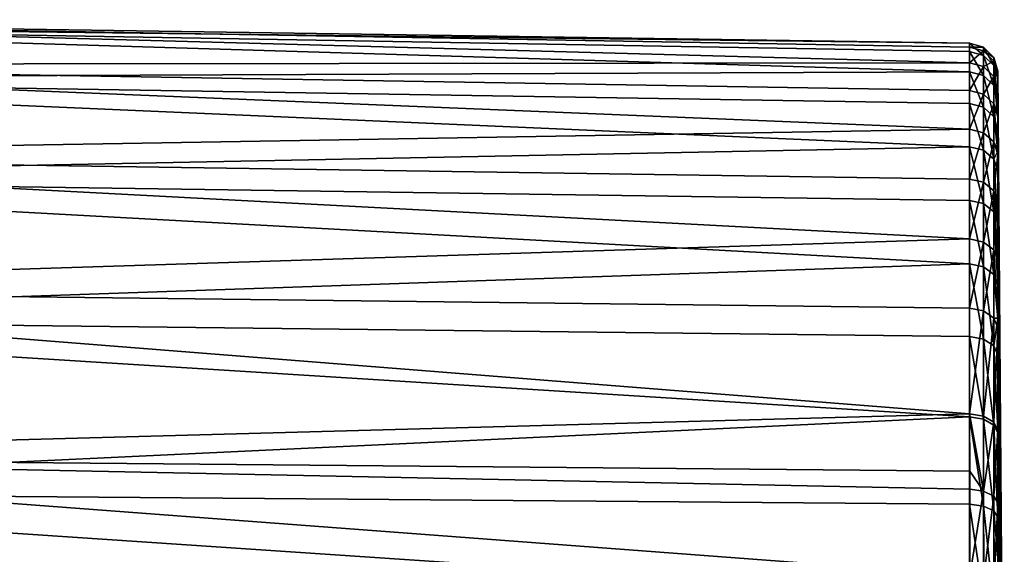
# Model space of a CAD drawing. Extents: x -162 to 118, y -253 to 66.
# Drawn here: x 91 to 118, y 24 to 39 of the extents above; entities that cross this region are included whole.
import ezdxf

# ---------------------------------------------------------------- set-up
doc = ezdxf.new("R2010")
doc.units = 0
doc.header["$MEASUREMENT"] = 0
doc.layers.add('L7', color=7, linetype='Continuous')

msp = doc.modelspace()

# ---------------------------------------------------------------- linework, layer by layer
at = {"layer": 'L7', "color": 7}
for points in [[(117.4264, 38.41105, 703.4613), (73.20523, 38.94303, 700.4895), (73.20523, 39.07365, 706.4067)], [(117.4264, 38.41105, 703.4613), (73.20523, 39.07365, 706.4067), (117.4264, 38.3053, 706.333)], [(117.4264, 38.3053, 706.333), (73.20523, 39.07365, 706.4067), (117.4264, 37.8629, 709.1724)], [(117.4264, 37.8629, 709.1724), (73.20523, 39.07365, 706.4067), (73.20523, 37.8199, 712.1911)], [(117.4264, 37.6114, 697.78), (73.20523, 37.43523, 694.766), (73.20523, 38.94303, 700.4895)], [(117.4264, 37.6114, 697.78), (73.20523, 38.94303, 700.4895), (117.4264, 38.17867, 700.597)], [(117.4264, 38.17867, 700.597), (73.20523, 38.94303, 700.4895), (117.4264, 38.41105, 703.4613)], [(117.8169, 38.07012, 700.6123), (117.4264, 38.17867, 700.597), (117.4264, 38.41105, 703.4613)], [(117.8169, 38.07012, 700.6123), (117.4264, 38.41105, 703.4613), (117.8169, 38.30145, 703.4637)], [(117.8169, 38.30145, 703.4637), (117.4264, 38.41105, 703.4613), (117.4264, 38.3053, 706.333)], [(117.8169, 38.30145, 703.4637), (117.4264, 38.3053, 706.333), (117.8169, 38.19617, 706.3225)], [(117.8169, 38.19617, 706.3225), (117.4264, 38.3053, 706.333), (117.4264, 37.8629, 709.1724)], [(117.8169, 38.19617, 706.3225), (117.4264, 37.8629, 709.1724), (117.8169, 37.75576, 709.1492)], [(117.8169, 37.50539, 697.8078), (117.4264, 37.6114, 697.78), (117.4264, 38.17867, 700.597)], [(117.8169, 37.50539, 697.8078), (117.4264, 38.17867, 700.597), (117.8169, 38.07012, 700.6123)], [(118.1034, 37.78591, 700.6523), (117.8169, 38.07012, 700.6123), (117.8169, 38.30145, 703.4637)], [(118.1034, 37.78591, 700.6523), (117.8169, 38.30145, 703.4637), (118.1034, 38.01451, 703.4701)], [(118.1034, 38.01451, 703.4701), (117.8169, 38.30145, 703.4637), (117.8169, 38.19617, 706.3225)], [(118.1034, 38.01451, 703.4701), (117.8169, 38.19617, 706.3225), (118.1034, 37.91048, 706.2951)], [(118.1034, 37.91048, 706.2951), (117.8169, 38.19617, 706.3225), (117.8169, 37.75576, 709.1492)], [(117.4264, 37.8629, 709.1724), (73.20523, 37.8199, 712.1911), (117.4264, 37.08997, 711.9401)], [(117.8169, 37.75576, 709.1492), (117.4264, 37.8629, 709.1724), (117.4264, 37.08997, 711.9401)], [(118.1034, 37.22785, 697.881), (117.8169, 37.50539, 697.8078), (117.8169, 38.07012, 700.6123)], [(118.1034, 37.22785, 697.881), (117.8169, 38.07012, 700.6123), (118.1034, 37.78591, 700.6523)], [(118.1034, 37.91048, 706.2951), (117.8169, 37.75576, 709.1492), (118.1034, 37.47526, 709.0884)], [(118.2124, 37.49946, 701.944), (118.1034, 37.78591, 700.6523), (118.1034, 38.01451, 703.4701)], [(118.2124, 37.49946, 701.944), (118.1034, 38.01451, 703.4701), (118.2124, 37.62396, 703.4786)], [(118.2124, 37.62396, 703.4786), (118.1034, 38.01451, 703.4701), (118.2124, 37.52894, 706.0592)], [(118.2124, 37.52894, 706.0592), (118.1034, 38.01451, 703.4701), (118.1034, 37.91048, 706.2951)], [(118.2124, 37.52894, 706.0592), (118.1034, 37.91048, 706.2951), (118.2124, 37.52162, 706.2578)], [(118.2124, 37.52162, 706.2578), (118.1034, 37.91048, 706.2951), (118.1034, 37.47526, 709.0884)], [(117.4264, 37.08997, 711.9401), (73.20523, 37.8199, 712.1911), (117.4264, 35.99722, 714.5979)], [(117.4264, 35.99722, 714.5979), (73.20523, 37.8199, 712.1911), (73.20523, 35.25099, 717.5233)], [(117.4264, 36.71709, 695.049), (73.20523, 37.43523, 694.766), (117.4264, 37.6114, 697.78)], [(117.8169, 37.75576, 709.1492), (117.4264, 37.08997, 711.9401), (117.8169, 36.9863, 711.9045)], [(117.8169, 36.61509, 695.0892), (117.4264, 36.71709, 695.049), (117.4264, 37.6114, 697.78)], [(117.8169, 36.61509, 695.0892), (117.4264, 37.6114, 697.78), (117.8169, 37.50539, 697.8078)], [(118.1034, 37.47526, 709.0884), (117.8169, 37.75576, 709.1492), (117.8169, 36.9863, 711.9045)], [(118.2124, 36.8501, 697.9805), (118.1034, 37.22785, 697.881), (118.1034, 37.78591, 700.6523)], [(118.2124, 36.8501, 697.9805), (118.1034, 37.78591, 700.6523), (118.2124, 37.39908, 700.7068)], [(118.2124, 37.39908, 700.7068), (118.1034, 37.78591, 700.6523), (118.2124, 37.49946, 701.944)], [(118.3985, 14, 704.0002), (118.2124, 37.49946, 701.944), (118.2124, 37.62396, 703.4786)], [(118.2124, 37.52894, 706.0592), (118.3985, 14, 704.0002), (118.2124, 37.62396, 703.4786)], [(117.4264, 35.50811, 692.442), (73.20523, 34.63352, 689.5524), (73.20523, 37.43523, 694.766)], [(117.4264, 35.50811, 692.442), (73.20523, 37.43523, 694.766), (117.4264, 36.71709, 695.049)], [(118.1034, 36.34806, 695.1944), (117.8169, 36.61509, 695.0892), (117.8169, 37.50539, 697.8078)], [(118.1034, 36.34806, 695.1944), (117.8169, 37.50539, 697.8078), (118.1034, 37.22785, 697.881)], [(118.1034, 37.47526, 709.0884), (117.8169, 36.9863, 711.9045), (118.1034, 36.71489, 711.8111)], [(118.2124, 37.52162, 706.2578), (118.1034, 37.47526, 709.0884), (118.2124, 37.09349, 709.0056)], [(118.1034, 36.71489, 711.8111), (118.2124, 36.34548, 711.6841), (118.1034, 37.47526, 709.0884)], [(118.1034, 37.47526, 709.0884), (118.2124, 36.34548, 711.6841), (118.2124, 36.78638, 710.1053)], [(118.1034, 37.47526, 709.0884), (118.2124, 36.78638, 710.1053), (118.2124, 37.09349, 709.0056)], [(118.2124, 37.52894, 706.0592), (118.2124, 37.52162, 706.2578), (118.3985, 14, 704.0002)], [(118.2124, 37.09349, 709.0056), (118.3985, 14, 704.0002), (118.2124, 37.52162, 706.2578)], [(118.2124, 37.39908, 700.7068), (118.2124, 37.49946, 701.944), (118.3985, 14, 704.0002)], [(118.2124, 37.39908, 700.7068), (118.3985, 14, 704.0002), (118.2124, 36.8501, 697.9805)], [(117.8169, 36.9863, 711.9045), (117.4264, 37.08997, 711.9401), (117.4264, 35.99722, 714.5979)], [(118.2124, 36.81919, 697.8861), (118.1034, 36.34806, 695.1944), (118.1034, 37.22785, 697.881)], [(118.2124, 36.81919, 697.8861), (118.1034, 37.22785, 697.881), (118.2124, 36.8501, 697.9805)], [(118.2124, 37.09349, 709.0056), (118.2124, 36.78638, 710.1053), (118.3985, 14, 704.0002)], [(117.8169, 36.9863, 711.9045), (117.4264, 35.99722, 714.5979), (117.8169, 35.89845, 714.5503)], [(118.1034, 36.71489, 711.8111), (117.8169, 36.9863, 711.9045), (117.8169, 35.89845, 714.5503)], [(118.2124, 35.98462, 695.3376), (118.1034, 36.34806, 695.1944), (118.2124, 36.81919, 697.8861)], [(118.3985, 14, 704.0002), (118.2124, 36.81919, 697.8861), (118.2124, 36.8501, 697.9805)], [(118.2124, 35.98462, 695.3376), (118.2124, 36.81919, 697.8861), (118.3985, 14, 704.0002)], [(118.2124, 36.78638, 710.1053), (118.2124, 36.34548, 711.6841), (118.3985, 14, 704.0002)], [(117.8169, 35.41155, 692.4939), (117.4264, 35.50811, 692.442), (117.4264, 36.71709, 695.049)], [(117.8169, 35.41155, 692.4939), (117.4264, 36.71709, 695.049), (117.8169, 36.61509, 695.0892)], [(118.1034, 36.71489, 711.8111), (117.8169, 35.89845, 714.5503), (118.1034, 35.63989, 714.4257)], [(118.1034, 35.15873, 692.6298), (117.8169, 35.41155, 692.4939), (117.8169, 36.61509, 695.0892)], [(118.1034, 35.15873, 692.6298), (117.8169, 36.61509, 695.0892), (118.1034, 36.34806, 695.1944)], [(118.1034, 35.63989, 714.4257), (118.2124, 35.4013, 713.9806), (118.1034, 36.71489, 711.8111)], [(118.1034, 36.71489, 711.8111), (118.2124, 35.4013, 713.9806), (118.2124, 36.34548, 711.6841)], [(118.2124, 35.3787, 694.031), (118.1034, 35.15873, 692.6298), (118.1034, 36.34806, 695.1944)], [(118.2124, 35.3787, 694.031), (118.1034, 36.34806, 695.1944), (118.2124, 35.98462, 695.3376)], [(118.2124, 36.34548, 711.6841), (118.2124, 35.4013, 713.9806), (118.3985, 14, 704.0002)], [(117.4264, 35.99722, 714.5979), (73.20523, 35.25099, 717.5233), (117.4264, 34.59978, 717.1089)], [(117.8169, 35.89845, 714.5503), (117.4264, 35.99722, 714.5979), (117.4264, 34.59978, 717.1089)], [(118.3985, 14, 704.0002), (118.2124, 35.3787, 694.031), (118.2124, 35.98462, 695.3376)], [(117.8169, 35.89845, 714.5503), (117.4264, 34.59978, 717.1089), (117.8169, 34.50729, 717.05)], [(118.1034, 35.63989, 714.4257), (117.8169, 35.89845, 714.5503), (117.8169, 34.50729, 717.05)], [(118.1034, 35.63989, 714.4257), (117.8169, 34.50729, 717.05), (118.1034, 34.26515, 716.8959)], [(118.1034, 34.26515, 716.8959), (118.2124, 35.28796, 714.2562), (118.1034, 35.63989, 714.4257)], [(118.1034, 35.63989, 714.4257), (118.2124, 35.28796, 714.2562), (118.2124, 35.4013, 713.9806)], [(117.4264, 34.00123, 689.9952), (73.20523, 34.63352, 689.5524), (117.4264, 35.50811, 692.442)], [(117.8169, 33.91143, 690.0581), (117.4264, 34.00123, 689.9952), (117.4264, 35.50811, 692.442)], [(117.8169, 33.91143, 690.0581), (117.4264, 35.50811, 692.442), (117.8169, 35.41155, 692.4939)], [(118.1034, 33.67633, 690.2227), (117.8169, 33.91143, 690.0581), (117.8169, 35.41155, 692.4939)], [(118.1034, 33.67633, 690.2227), (117.8169, 35.41155, 692.4939), (118.1034, 35.15873, 692.6298)], [(118.2124, 34.81463, 692.8147), (118.1034, 35.15873, 692.6298), (118.2124, 35.3787, 694.031)], [(118.3985, 14, 704.0002), (118.2124, 35.4013, 713.9806), (118.2124, 35.28796, 714.2562)], [(118.2124, 34.81463, 692.8147), (118.2124, 35.3787, 694.031), (118.3985, 14, 704.0002)], [(117.4264, 34.59978, 717.1089), (73.20523, 35.25099, 717.5233), (117.4264, 32.91702, 719.4383)], [(117.4264, 32.91702, 719.4383), (73.20523, 35.25099, 717.5233), (73.20523, 31.50877, 722.1088)], [(118.1034, 34.26515, 716.8959), (118.2124, 33.93558, 716.6862), (118.2124, 35.28796, 714.2562)], [(118.2124, 33.35633, 690.4467), (118.1034, 33.67633, 690.2227), (118.1034, 35.15873, 692.6298)], [(118.2124, 33.35633, 690.4467), (118.1034, 35.15873, 692.6298), (118.2124, 34.81463, 692.8147)], [(118.2124, 35.28796, 714.2562), (118.2124, 33.93558, 716.6862), (118.3985, 14, 704.0002)], [(118.2124, 33.35633, 690.4467), (118.2124, 34.81463, 692.8147), (118.3985, 14, 704.0002)], [(117.4264, 32.21731, 687.7423), (73.20523, 30.69258, 685.1365), (73.20523, 34.63352, 689.5524)], [(117.4264, 32.21731, 687.7423), (73.20523, 34.63352, 689.5524), (117.4264, 34.00123, 689.9952)], [(117.8169, 34.50729, 717.05), (117.4264, 34.59978, 717.1089), (117.4264, 32.91702, 719.4383)], [(117.8169, 34.50729, 717.05), (117.4264, 32.91702, 719.4383), (117.8169, 32.83208, 719.369)], [(118.1034, 34.26515, 716.8959), (117.8169, 34.50729, 717.05), (117.8169, 32.83208, 719.369)], [(118.1034, 34.26515, 716.8959), (117.8169, 32.83208, 719.369), (118.1034, 32.60972, 719.1875)], [(118.2124, 33.32522, 717.5311), (118.2124, 33.93558, 716.6862), (118.1034, 34.26515, 716.8959)], [(118.2124, 33.32522, 717.5311), (118.1034, 34.26515, 716.8959), (118.2124, 32.30708, 718.9406)], [(118.2124, 32.30708, 718.9406), (118.1034, 34.26515, 716.8959), (118.1034, 32.60972, 719.1875)], [(117.8169, 32.13552, 687.8152), (117.4264, 32.21731, 687.7423), (117.4264, 34.00123, 689.9952)], [(117.8169, 32.13552, 687.8152), (117.4264, 34.00123, 689.9952), (117.8169, 33.91143, 690.0581)], [(118.1034, 31.92138, 688.0063), (117.8169, 32.13552, 687.8152), (117.8169, 33.91143, 690.0581)], [(118.1034, 31.92138, 688.0063), (117.8169, 33.91143, 690.0581), (118.1034, 33.67633, 690.2227)], [(118.2124, 33.93558, 716.6862), (118.2124, 33.32522, 717.5311), (118.3985, 14, 704.0002)], [(118.2124, 31.62993, 688.2665), (118.1034, 31.92138, 688.0063), (118.1034, 33.67633, 690.2227)], [(118.2124, 31.62993, 688.2665), (118.1034, 33.67633, 690.2227), (118.2124, 33.35633, 690.4467)], [(118.2124, 33.35633, 690.4467), (118.3985, 14, 704.0002), (118.2124, 31.62993, 688.2665)], [(118.3985, 14, 704.0002), (118.2124, 33.32522, 717.5311), (118.2124, 32.30708, 718.9406)], [(117.4264, 32.91702, 719.4383), (73.20523, 31.50877, 722.1088), (117.4264, 30.97223, 721.5539)], [(117.8169, 32.83208, 719.369), (117.4264, 32.91702, 719.4383), (117.4264, 30.97223, 721.5539)], [(117.8169, 32.83208, 719.369), (117.4264, 30.97223, 721.5539), (117.8169, 30.89603, 721.4751)], [(118.1034, 32.60972, 719.1875), (117.8169, 32.83208, 719.369), (117.8169, 30.89603, 721.4751)], [(118.1034, 32.60972, 719.1875), (117.8169, 30.89603, 721.4751), (118.1034, 30.69653, 721.2687)], [(118.2124, 32.30708, 718.9406), (118.1034, 32.60972, 719.1875), (118.2124, 30.69396, 720.6953)], [(118.2124, 30.69396, 720.6953), (118.1034, 32.60972, 719.1875), (118.1034, 30.69653, 721.2687)], [(117.4264, 30.18106, 685.7146), (73.20523, 30.69258, 685.1365), (117.4264, 32.21731, 687.7423)], [(117.8169, 30.10841, 685.7967), (117.4264, 30.18106, 685.7146), (117.4264, 32.21731, 687.7423)], [(117.8169, 30.10841, 685.7967), (117.4264, 32.21731, 687.7423), (117.8169, 32.13552, 687.8152)], [(118.1034, 29.91821, 686.0116), (117.8169, 30.10841, 685.7967), (117.8169, 32.13552, 687.8152)], [(118.1034, 29.91821, 686.0116), (117.8169, 32.13552, 687.8152), (118.1034, 31.92138, 688.0063)], [(118.2124, 32.30708, 718.9406), (118.2124, 30.69396, 720.6953), (118.3985, 14, 704.0002)], [(118.2124, 30.67988, 687.3204), (118.1034, 29.91821, 686.0116), (118.1034, 31.92138, 688.0063)], [(118.2124, 30.67988, 687.3204), (118.1034, 31.92138, 688.0063), (118.2124, 31.62993, 688.2665)], [(117.4264, 30.97223, 721.5539), (73.20523, 31.50877, 722.1088), (117.4264, 28.00501, 724.0014)], [(117.4264, 28.00501, 724.0014), (73.20523, 31.50877, 722.1088), (73.20523, 26.79984, 725.6945)], [(118.3985, 14, 704.0002), (118.2124, 30.67988, 687.3204), (118.2124, 31.62993, 688.2665)], [(117.8169, 30.89603, 721.4751), (117.4264, 30.97223, 721.5539), (117.4264, 28.00501, 724.0014)], [(117.4264, 27.92068, 683.9402), (73.20523, 25.83, 681.7621), (73.20523, 30.69258, 685.1365)], [(117.4264, 27.92068, 683.9402), (73.20523, 30.69258, 685.1365), (117.4264, 30.18106, 685.7146)], [(117.8169, 30.89603, 721.4751), (117.4264, 28.00501, 724.0014), (117.8169, 27.94213, 723.9116)], [(118.1034, 30.69653, 721.2687), (117.8169, 30.89603, 721.4751), (117.8169, 27.94213, 723.9116)], [(118.1034, 30.69653, 721.2687), (117.8169, 27.94213, 723.9116), (118.1034, 27.77751, 723.6765)], [(118.2124, 30.69396, 720.6953), (118.1034, 30.69653, 721.2687), (118.2124, 30.425, 720.9879)], [(118.2124, 30.425, 720.9879), (118.1034, 30.69653, 721.2687), (118.1034, 27.77751, 723.6765)], [(118.2124, 29.65933, 686.3042), (118.1034, 29.91821, 686.0116), (118.2124, 30.67988, 687.3204)], [(118.3985, 14, 704.0002), (118.2124, 30.69396, 720.6953), (118.2124, 30.425, 720.9879)], [(118.2124, 29.65933, 686.3042), (118.2124, 30.67988, 687.3204), (118.3985, 14, 704.0002)], [(118.2124, 30.425, 720.9879), (118.1034, 27.77751, 723.6765), (118.2124, 27.55345, 723.3565)], [(118.2124, 27.55345, 723.3565), (118.3985, 14, 704.0002), (118.2124, 30.425, 720.9879)], [(117.8169, 27.85818, 684.0302), (117.4264, 27.92068, 683.9402), (117.4264, 30.18106, 685.7146)], [(117.8169, 27.85818, 684.0302), (117.4264, 30.18106, 685.7146), (117.8169, 30.10841, 685.7967)], [(118.1034, 27.69455, 684.266), (117.8169, 27.85818, 684.0302), (117.8169, 30.10841, 685.7967)], [(118.1034, 27.69455, 684.266), (117.8169, 30.10841, 685.7967), (118.1034, 29.91821, 686.0116)], [(118.2124, 27.54996, 684.6483), (118.1034, 27.69455, 684.266), (118.1034, 29.91821, 686.0116)], [(118.2124, 27.54996, 684.6483), (118.1034, 29.91821, 686.0116), (118.2124, 29.65933, 686.3042)], [(118.3985, 14, 704.0002), (118.2124, 27.54996, 684.6483), (118.2124, 29.65933, 686.3042)], [(117.4264, 28.00501, 724.0014), (73.20523, 26.79984, 725.6945), (117.4279, 26.39531, 725.0101)], [(117.4264, 25.46749, 682.4436), (73.20523, 25.83, 681.7621), (117.4264, 27.92068, 683.9402)], [(117.8189, 25.83935, 725.2293), (117.8169, 27.94213, 723.9116), (117.4264, 28.00501, 724.0014)], [(117.4264, 28.00501, 724.0014), (117.4279, 26.39531, 725.0101), (117.8189, 25.83935, 725.2293)], [(117.8169, 25.416, 682.5404), (117.4264, 25.46749, 682.4436), (117.4264, 27.92068, 683.9402)], [(117.8169, 25.416, 682.5404), (117.4264, 27.92068, 683.9402), (117.8169, 27.85818, 684.0302)], [(117.8169, 27.94213, 723.9116), (117.8189, 25.83935, 725.2293), (118.1034, 27.77751, 723.6765)], [(118.1034, 25.28121, 682.7937), (117.8169, 25.416, 682.5404), (117.8169, 27.85818, 684.0302)], [(118.1034, 25.28121, 682.7937), (117.8169, 27.85818, 684.0302), (118.1034, 27.69455, 684.266)], [(118.1034, 27.77751, 723.6765), (117.8189, 25.83935, 725.2293), (118.1054, 25.69995, 724.9783)], [(118.2124, 27.55345, 723.3565), (118.1034, 27.77751, 723.6765), (118.1054, 25.69995, 724.9783)], [(118.2124, 25.09774, 683.1386), (118.1034, 25.28121, 682.7937), (118.1034, 27.69455, 684.266)], [(118.2124, 25.09774, 683.1386), (118.1034, 27.69455, 684.266), (118.2124, 27.47184, 684.5869)], [(118.2124, 27.47184, 684.5869), (118.1034, 27.69455, 684.266), (118.2124, 27.54996, 684.6483)], [(118.2124, 27.55345, 723.3565), (118.1054, 25.69995, 724.9783), (118.2143, 25.50982, 724.637)], [(118.2124, 27.55345, 723.3565), (118.2143, 25.50982, 724.637), (118.3985, 14, 704.0002)], [(118.2124, 27.47184, 684.5869), (118.2124, 27.54996, 684.6483), (118.3985, 14, 704.0002)], [(118.2124, 25.09774, 683.1386), (118.2124, 27.47184, 684.5869), (118.3985, 14, 704.0002)], [(73.20523, 21.3842, 728.0824), (117.4347, 23.47036, 726.5056), (73.20523, 26.79984, 725.6945)], [(73.20523, 26.79984, 725.6945), (117.4347, 23.47036, 726.5056), (117.4284, 25.89221, 725.3253)], [(73.20523, 26.79984, 725.6945), (117.4284, 25.89221, 725.3253), (117.4279, 26.39531, 725.0101)], [(117.8189, 25.83935, 725.2293), (117.4279, 26.39531, 725.0101), (117.4284, 25.89221, 725.3253)], [(117.4264, 22.85546, 681.2456), (73.20523, 20.31426, 679.6156), (73.20523, 25.83, 681.7621)], [(117.4264, 22.85546, 681.2456), (73.20523, 25.83, 681.7621), (117.4264, 25.46749, 682.4436)], [(117.8189, 25.83935, 725.2293), (117.4284, 25.89221, 725.3253), (117.4347, 23.47036, 726.5056)], [(117.4347, 23.47036, 726.5056), (117.8253, 23.42898, 726.404), (117.8189, 25.83935, 725.2293)], [(118.1054, 25.69995, 724.9783), (117.8189, 25.83935, 725.2293), (117.8253, 23.42898, 726.404)], [(118.1054, 25.69995, 724.9783), (117.8253, 23.42898, 726.404), (118.1119, 23.31845, 726.1388)], [(118.2143, 25.50982, 724.637), (118.1054, 25.69995, 724.9783), (118.1119, 23.31845, 726.1388)], [(117.8169, 22.8157, 681.3478), (117.4264, 22.85546, 681.2456), (117.4264, 25.46749, 682.4436)], [(117.8169, 22.8157, 681.3478), (117.4264, 25.46749, 682.4436), (117.8169, 25.416, 682.5404)], [(118.1034, 22.71161, 681.6152), (117.8169, 22.8157, 681.3478), (117.8169, 25.416, 682.5404)], [(118.1034, 22.71161, 681.6152), (117.8169, 25.416, 682.5404), (118.1034, 25.28121, 682.7937)], [(118.2143, 25.50982, 724.637), (118.1119, 23.31845, 726.1388), (118.2207, 23.16719, 725.7785)], [(118.3985, 14, 704.0002), (118.2143, 25.50982, 724.637), (118.2207, 23.16719, 725.7785)], [(118.2124, 23.96948, 682.6212), (118.1034, 22.71161, 681.6152), (118.1034, 25.28121, 682.7937)], [(118.2124, 23.96948, 682.6212), (118.1034, 25.28121, 682.7937), (118.2124, 25.09774, 683.1386)], [(118.3985, 14, 704.0002), (118.2124, 23.96948, 682.6212), (118.2124, 25.09774, 683.1386)]]:
    msp.add_3dface(points, dxfattribs=at)

doc.saveas('drawing.dxf')
